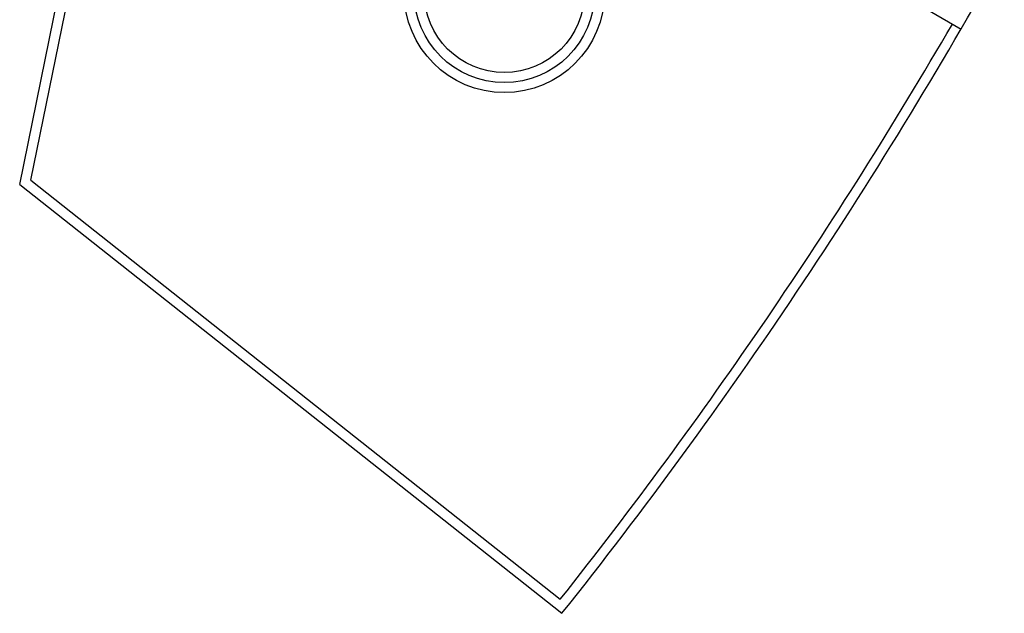
# Model space of a CAD drawing. Units: inches. Extents: x -325 to 752, y 0 to 3497.
# Drawn here: x -325 to 265, y 0 to 355 of the extents above; entities that cross this region are included whole.
import ezdxf

# ---------------------------------------------------------------- set-up
doc = ezdxf.new("R2010")
doc.units = ezdxf.units.IN
doc.header["$LTSCALE"] = 10
doc.header["$MEASUREMENT"] = 0
doc.layers.add('A-FLOR', color=3, linetype='CONTINUOUS')
doc.layers.add('A-WALL', color=5, linetype='CONTINUOUS')

msp = doc.modelspace()

# ---------------------------------------------------------------- linework, layer by layer
at = {"layer": 'A-FLOR'}
for radius in [60, 54, 48]:
    msp.add_circle((-34.5, 371.73), radius, dxfattribs=at)
at = {"layer": 'A-WALL'}
for p, q in [((-324.72, 256.82), (-233.43, 703.58)), ((-318.1, 259.23), (-228.77, 696.42)), ((108.16, 425.82), (238.99, 349.78)), ((-324.72, 256.82), (0, 0)), ((-318.1, 259.23), (-0.97, 8.42))]:
    msp.add_line(p, q, dxfattribs=at)
for radius, start, end in [(2910, 321.48301, 330.86276), (2904, 321.60102, 329.83126)]:
    msp.add_arc((-2276.85, 1812.19), radius, start, end, dxfattribs=at)

doc.saveas('drawing.dxf')
